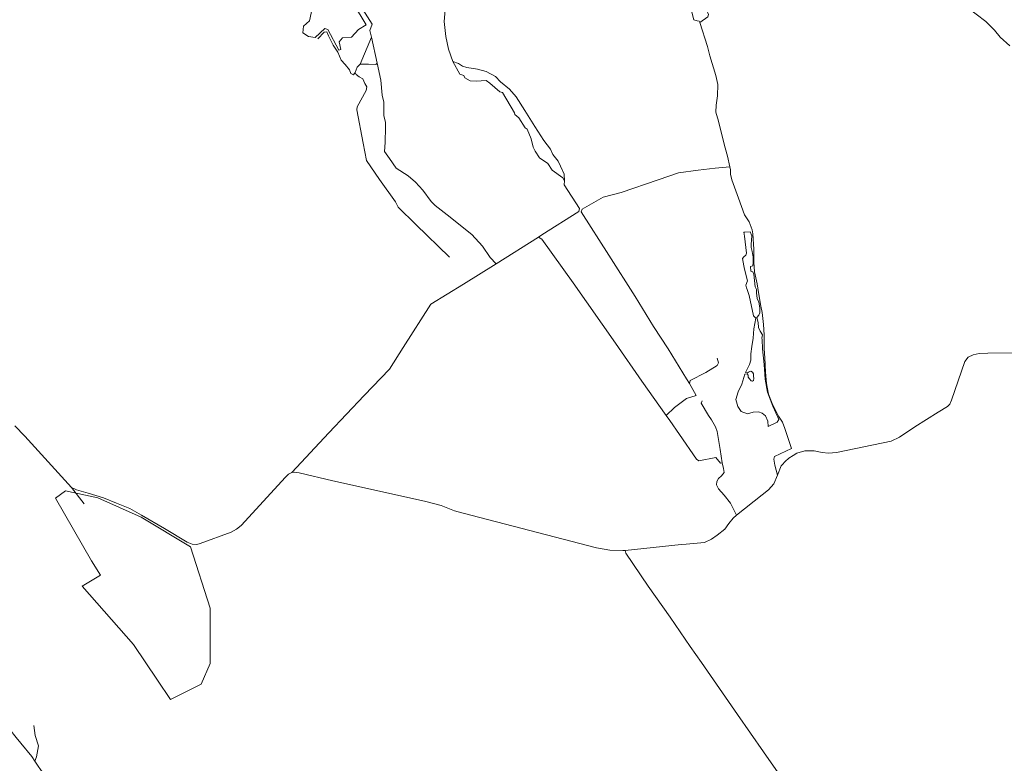
# Model space of a CAD drawing. Units: millimetres. Extents: x 298492 to 408732, y 5208685 to 5304248.
# Drawn here: x 320068 to 327176, y 5254091 to 5259459 of the extents above; entities that cross this region are included whole.
import ezdxf

# ---------------------------------------------------------------- set-up
doc = ezdxf.new("R2010")
doc.units = ezdxf.units.MM
doc.header["$MEASUREMENT"] = 0
for name, color, linetype, lineweight in [('parks_Toll_száma__8', 8, 'Continuous', 18), ('roads_3_Toll_száma__3', 3, 'Continuous', 18), ('water_Toll_száma__7', 7, 'Continuous', 18)]:
    doc.layers.add(name, color=color, linetype=linetype, lineweight=lineweight)

msp = doc.modelspace()

# ---------------------------------------------------------------- linework, layer by layer
at = {"layer": 'parks_Toll_száma__8', "linetype": 'Continuous', "flags": 128}
msp.add_lwpolyline([(321299.64, 5255654.6), (320945.2, 5255867.73), (320632.03, 5256007.35), (320397.3, 5256057.88), (320326.12, 5256005.16), (320584.81, 5255553.58), (320651.19, 5255448.95), (320518.33, 5255370.64), (320889.56, 5254947.39), (321062.94, 5254690.61), (321155.81, 5254550.47), (321378.14, 5254662.21), (321443.59, 5254811.98), (321443.91, 5255060.56), (321442.69, 5255210.9)], close=True, dxfattribs=at)
at = {"layer": 'roads_3_Toll_száma__3', "linetype": 'Continuous', "flags": 128}
for points in [[(323245.71, 5259064.84), (323195.99, 5259157.72), (323163.82, 5259247.24), (323144.75, 5259336.76), (323133.42, 5259446.62), (323143.22, 5259583.47), (323168.87, 5259682.74), (323200.4, 5259786.05), (323274.85, 5260000.81), (323316.43, 5260121.16), (323353.56, 5260252.34), (323359.67, 5260347.33), (323345.21, 5260458.24), (323310.87, 5260553.65), (323222.68, 5260696.94), (323168.97, 5260784.59), (323104.63, 5260877.68), (322991.11, 5261056.14)], [(324802.12, 5260186.56), (324812.35, 5260136.23), (324812.35, 5260122.93), (324869.57, 5259971.64), (324897.97, 5259901.35), (324919.3, 5259816.42), (324980.1, 5259643.99), (325039.83, 5259495.44), (325034.69, 5259480.6), (324978.02, 5259439.14)], [(322606.49, 5259333.68), (322594.99, 5259381.62), (322613.3, 5259427.66), (322264.22, 5259977.95), (322300.85, 5260008.52)], [(327216.5, 5259270.2), (327145.95, 5259333.12), (327106.75, 5259382.44), (327041.81, 5259446.31), (326693.88, 5259714.08)], [(325418.27, 5257390.26), (325401.29, 5257490.46), (325391.11, 5257551.24), (325373.11, 5257639.74), (325367.43, 5257707.28), (325368.67, 5257803.28), (325361.05, 5257914.06), (325354.98, 5257941.28), (325333.25, 5257999.62), (325300.62, 5258051.09), (325257.25, 5258170.99), (325210.2, 5258303.12), (325198.45, 5258343.01), (325199.58, 5258375.59), (325195.75, 5258396.68), (325178.6, 5258472.64), (325161.42, 5258534.47), (325127.3, 5258665.8), (325112.85, 5258725.96), (325094.64, 5258791.84), (325096.95, 5258842.19), (325106.27, 5258910.09), (325107.07, 5258991.15), (325093.63, 5259056.1), (325049.33, 5259198.6), (325033.54, 5259266.04), (324978.02, 5259439.14), (324973.47, 5259449.36), (324958.53, 5259450.21), (324935.29, 5259457.75), (324914.85, 5259532.19)], [(322220.03, 5259321.79), (322266.07, 5259369.81), (322283.89, 5259370.09), (322295.99, 5259342.28), (322331.07, 5259274.05), (322364.34, 5259223.83), (322388.59, 5259166.82), (322418.39, 5259135.26), (322447.9, 5259097.05), (322457.61, 5259070.13), (322476.86, 5259061.68), (322488.69, 5259078.26), (322503.52, 5259116.34), (322525.26, 5259136.86), (322586.72, 5259138.02), (322639.37, 5259136.63), (322649.36, 5259146), (322606.49, 5259333.68)], [(322606.49, 5259333.68), (322525.26, 5259136.86)], [(323195.99, 5259157.72), (323236.75, 5259143.37), (323264.44, 5259122.37), (323295.76, 5259114.17), (323373.89, 5259102.13), (323436.53, 5259085.72), (323503.4, 5259049.01), (323537.84, 5259010.05), (323603.41, 5258957.25), (323651.2, 5258901.95), (323713.67, 5258802.25), (323787.21, 5258688.08), (323851.23, 5258585.9), (323899.66, 5258524.93), (323917.85, 5258486.27), (323955.31, 5258437.74), (323971.2, 5258400.94), (323998.56, 5258344.24), (324001.99, 5258296.53), (323998.77, 5258267.79), (324108.44, 5258094.84), (324105.4, 5258074.75), (323837.27, 5257906.08), (323813.31, 5257889.86), (323507.2, 5257697.33), (323272.84, 5257549.44), (323035.45, 5257405.89), (322837.32, 5257091.47), (322737.89, 5256935.48), (322555.58, 5256746.27), (322299.66, 5256476.36)], [(322649.36, 5259146), (322673.85, 5259021.62), (322685.15, 5258913.97), (322696.57, 5258863.6), (322696.06, 5258763.76), (322708.38, 5258718.81), (322708.14, 5258684.12), (322705.58, 5258572.85), (322700.37, 5258507.65), (322737.65, 5258455.69), (322786.57, 5258387.24), (322873.11, 5258331.37), (322925.23, 5258285.61), (322978.42, 5258227.31), (323037.6, 5258147.45), (323068.25, 5258116.67), (323152.74, 5258049.36), (323332.23, 5257908.38), (323409.1, 5257823.96), (323464.03, 5257742.21), (323507.2, 5257697.33)], [(323171.93, 5257743.95), (322927.36, 5257981.32), (322800.01, 5258106.22), (322780.13, 5258144.74), (322665.2, 5258305.58), (322572.13, 5258442.14), (322546.77, 5258567.17), (322502.33, 5258807.56), (322504.66, 5258830.88), (322568.03, 5258948.18), (322573.72, 5258973.22), (322558.3, 5258998.7), (322545.5, 5259032.77), (322519.18, 5259045.67), (322497.88, 5259064.07), (322488.69, 5259078.26)], [(324001.99, 5258296.53), (323988.14, 5258318.14), (323911.28, 5258372.89), (323879.5, 5258419.84), (323819.98, 5258461.77), (323789.06, 5258510.31), (323774.55, 5258538.98), (323760.24, 5258598.52), (323731.59, 5258668.78), (323716.49, 5258678.11), (323670.9, 5258749.68), (323642.49, 5258773.92), (323640.39, 5258787.5), (323554.19, 5258932.3), (323534.84, 5258937.52), (323462.3, 5259001.03), (323435.41, 5259018.99), (323363.21, 5259016.12), (323318.8, 5259016.86), (323282.17, 5259039.54), (323275.41, 5259056.7), (323245.71, 5259064.84)], [(325195.75, 5258396.68), (325089.37, 5258387.63), (324965.09, 5258372.78), (324823.58, 5258352.61), (324677.27, 5258302.31), (324409.89, 5258211.87), (324281.01, 5258178.62), (324128.53, 5258090.2), (324122.34, 5258072.63), (324320.99, 5257760.03), (324511.22, 5257459.97), (324643.98, 5257243.75), (324748.38, 5257083.04), (324881.97, 5256866.8), (324902.82, 5256833.07)], [(325138.35, 5256259.9), (325127.71, 5256257.31), (325094.52, 5256297.86), (324971.14, 5256274.09), (324953.36, 5256286.14), (324831.31, 5256465.1), (324760.49, 5256564.72), (324734.77, 5256600.95), (324558.5, 5256849.23), (324369.1, 5257123.46), (324063.25, 5257560.36), (323837.97, 5257875.4), (323813.31, 5257889.86)], [(325519.16, 5256242.45), (325513.43, 5256286.73), (325517.81, 5256306.25), (325639.08, 5256362.7), (325592.65, 5256508.24), (325575.66, 5256554.42), (325547.24, 5256595.87), (325501.04, 5256689.26), (325474.68, 5256755.41), (325460.41, 5256833.73), (325451.29, 5256913.56), (325447.7, 5257018.52), (325441.93, 5257083.26), (325441.97, 5257185), (325438.91, 5257258.94), (325427.31, 5257345.24), (325418.27, 5257390.26)], [(327544.53, 5257054.94), (327056.31, 5257052.56), (326994.39, 5257049.38), (326952.69, 5257039.56), (326916.32, 5257021.88), (326892.39, 5256991.38), (326795.81, 5256711.32), (326782.32, 5256684.09), (326765.94, 5256667.64), (326699.05, 5256625.53), (326529.3, 5256519.05), (326418.8, 5256446.3), (326360.5, 5256416.81), (325964.15, 5256334.43), (325906.85, 5256328.49), (325861.94, 5256334.24), (325804.01, 5256346.84), (325735.39, 5256345.34), (325677.67, 5256329.49), (325652.67, 5256313.63), (325621.36, 5256293.75), (325612.55, 5256286.42), (325600.94, 5256276.75), (325564.51, 5256237.46), (325538.53, 5256172.02), (325512.8, 5256107.19), (325474.47, 5256065.17), (325429.21, 5256029.23), (325243.63, 5255881.74), (325218.09, 5255861.45), (325187.44, 5255820.97), (325157.43, 5255779.92), (325102.83, 5255736.94), (325062.5, 5255708.76), (325012.23, 5255685.44), (324879.46, 5255673.31), (324844.04, 5255670.08), (324438.18, 5255628.18), (324422.84, 5255626.59), (324327.54, 5255630.33), (324232.3, 5255645.22), (323268.21, 5255896.14), (323206.12, 5255912.37), (323110.44, 5255952.37), (322991.15, 5255981.98), (322327.99, 5256129.93), (322085.71, 5256187.14), (322050.68, 5256193.66), (322032.55, 5256190.19), (322008.82, 5256177.02), (321986.89, 5256155.33), (321667.51, 5255806.83), (321632.58, 5255780.11), (321595.17, 5255758.7), (321371.71, 5255677.84), (321346.52, 5255670.55), (321313.6, 5255672.08), (321276.23, 5255686.14), (321112.71, 5255786.31), (320947.87, 5255883), (320863.19, 5255929.07), (320766.63, 5255969.71), (320672.1, 5256006.26), (320562.91, 5256039.81), (320478.71, 5256063.91), (320442.54, 5256081.54), (320392.39, 5256134.61), (320105.79, 5256452.52), (320032.68, 5256527.58)], [(325104.27, 5257015.32), (325113.01, 5256982.77), (325104.34, 5256963.66), (325021.01, 5256911.27), (324908.28, 5256853.1), (324902.82, 5256833.07), (324952.04, 5256746.06), (324881.81, 5256723.33), (324794.8, 5256660.4), (324734.77, 5256600.95)], [(324994.63, 5256708.44), (324988.11, 5256690.7), (325040.45, 5256602.55), (325063.44, 5256569.8), (325091.92, 5256520.52), (325102.64, 5256486.31), (325124.24, 5256355.31), (325138.35, 5256259.9), (325150.08, 5256219.92), (325152.89, 5256189.38), (325134.01, 5256166.94), (325112.75, 5256146.59), (325100.29, 5256124.94), (325099.17, 5256101.16), (325113.37, 5256072.31), (325154.01, 5256026.07), (325198.45, 5255968.24), (325229.16, 5255912.04), (325243.63, 5255881.74)], [(322299.66, 5256476.36), (322032.55, 5256190.19)], [(325519.16, 5256242.45), (325538.53, 5256172.02)], [(320442.54, 5256081.54), (320533.88, 5255964.69)], [(326677.76, 5252404.29), (326298.28, 5252941.29), (326089.95, 5253237.39), (325942.23, 5253446.08), (325804.89, 5253649.62), (325645.58, 5253876.42), (325438.3, 5254173.11), (325251.14, 5254442.71), (324990.87, 5254818.81), (324907.8, 5254933.36), (324763.09, 5255145.33), (324604.86, 5255368.84), (324442.91, 5255608.44), (324438.18, 5255628.18)], [(319691.28, 5254725.41), (319781.51, 5254625.09), (319864.73, 5254528.87), (319933.73, 5254433.73), (319966.91, 5254374.58), (319996.14, 5254334.92), (320042.91, 5254277.08), (320075.44, 5254236.87), (320154.09, 5254139.5), (320176.21, 5254105.23), (320194.93, 5254076.23), (320222.27, 5254037.93), (320271.03, 5253979.57), (320352.41, 5253885.99), (320475.05, 5253743.34), (320576.49, 5253627.18), (320605.06, 5253586.9)], [(320176.21, 5254105.23), (320189.18, 5254137.17), (320203.77, 5254216.67), (320180.17, 5254292.49), (320170.79, 5254364.38)]]:
    msp.add_lwpolyline(points, dxfattribs=at)
at = {"layer": 'water_Toll_száma__7', "linetype": 'Continuous', "flags": 128}
for points in [[(322328.28, 5259608.95), (322233.44, 5259630.38), (322188.31, 5259583.35), (322160.08, 5259450.48), (322115.94, 5259412.09), (322111.3, 5259363.22), (322152.61, 5259337.77), (322200.03, 5259329.66), (322270.06, 5259394.71), (322292.55, 5259389.18), (322371.36, 5259239.15), (322385.98, 5259243.35), (322373.94, 5259300.18), (322399.14, 5259327.86), (322462.4, 5259332.39), (322513.43, 5259387.33), (322568.72, 5259422.76), (322476.96, 5259572.37), (322423.78, 5259556.03), (322394.55, 5259552.88)], [(325285.64, 5257733.87), (325294.63, 5257746.78), (325310.45, 5257758.15), (325314.29, 5257774.58), (325300.52, 5257896.71), (325296.8, 5257925.78), (325302.8, 5257926.08), (325341.47, 5257928.02), (325354.35, 5257898.22), (325348.06, 5257836.07), (325348.25, 5257813.19), (325355.92, 5257785.82), (325359.03, 5257771.18), (325363.18, 5257745.81), (325364.13, 5257703.88), (325361.03, 5257682.46), (325344.49, 5257676.16), (325346.74, 5257643), (325360.39, 5257639.37), (325368.75, 5257620.96), (325378.58, 5257529.88), (325387.75, 5257511.86), (325386.63, 5257487.68), (325391.44, 5257445.57), (325403.61, 5257418.98), (325411.3, 5257378.39), (325411.88, 5257343.27), (325405.05, 5257326.07), (325388.73, 5257307.99), (325393.18, 5257299.85), (325399.28, 5257273.84), (325401.02, 5257237.07), (325413.59, 5257210.46), (325431.44, 5257184.92), (325425.41, 5257158.87), (325429.16, 5257149.07), (325430.83, 5257082.84), (325441.64, 5256969.94), (325449.8, 5256863.56), (325465.62, 5256769.46), (325506.36, 5256669.38), (325547.29, 5256572.4), (325536.66, 5256553), (325472.56, 5256521.41), (325469.49, 5256559.5), (325451.64, 5256599.18), (325429.32, 5256618.75), (325401.26, 5256628.06), (325362.33, 5256625.99), (325322.15, 5256614.34), (325277.47, 5256630.94), (325253.47, 5256667.57), (325239.12, 5256716.03), (325254.13, 5256771.27), (325281.34, 5256828.57), (325303.71, 5256900.14), (325318.75, 5256902.11), (325326.82, 5256893.05), (325325.94, 5256877.34), (325335.72, 5256865.75), (325349.09, 5256852.84), (325358.29, 5256848.94), (325366.13, 5256853.94), (325367.91, 5256867.56), (325365.84, 5256885.03), (325365.33, 5256903.14), (325357.57, 5256914.27), (325346.48, 5256922.68), (325338.31, 5256920.09), (325329.46, 5256913.95), (325321.41, 5256910.1), (325308.53, 5256912.51), (325318.24, 5256931.24), (325336.77, 5256969.02), (325346.19, 5256999.82), (325346.5, 5257045.75), (325353.36, 5257099.21), (325362.82, 5257158.65), (325368.75, 5257227.14), (325381.36, 5257305.39), (325365.47, 5257320.85), (325333.81, 5257467.06), (325320.92, 5257510.21), (325314.96, 5257522.03), (325309.36, 5257543.24), (325321.21, 5257574.36), (325301.07, 5257658.89), (325296.33, 5257681.19)]]:
    msp.add_lwpolyline(points, close=True, dxfattribs=at)

doc.saveas('drawing.dxf')
